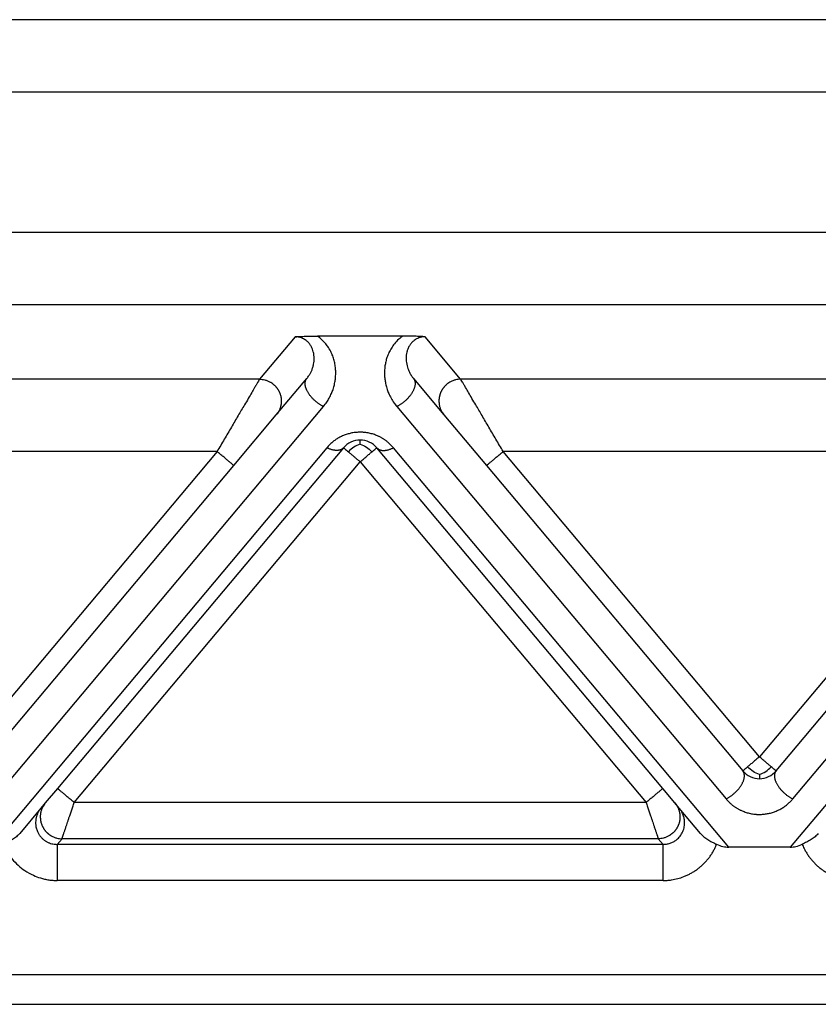
# Model space of a CAD drawing. Units: millimetres. Extents: x 331 to 628, y -463 to -253.
# Drawn here: x 418 to 429, y -318 to -305 of the extents above; entities that cross this region are included whole.
import ezdxf

# ---------------------------------------------------------------- set-up
doc = ezdxf.new("R2010")
doc.units = ezdxf.units.MM

msp = doc.modelspace()

# ---------------------------------------------------------------- linework, layer by layer
at = {"color": 2, "linetype": 'Continuous'}
for p, q in [((478.333, -304.628), (411.472, -304.628)), ((478.333, -305.628), (411.472, -305.628)), ((478.333, -307.558), (411.472, -307.558)), ((478.333, -308.554), (411.472, -308.554)), ((422.007, -308.996), (421.517, -309.58)), ((423.49, -308.986), (422.314, -308.986)), ((424.287, -309.58), (423.797, -308.996)), ((421.517, -309.58), (413.287, -309.58)), ((421.747, -310.072), (422.167, -309.571)), ((423.637, -309.571), (424.057, -310.072)), ((432.517, -309.58), (424.287, -309.58)), ((417.862, -315.362), (422.397, -309.957)), ((423.407, -309.957), (427.943, -315.362)), ((428.862, -315.362), (433.397, -309.957)), ((421.162, -310.769), (421.747, -310.072)), ((424.057, -310.072), (424.643, -310.769)), ((420.932, -310.576), (413.872, -310.576)), ((420.932, -310.576), (417.402, -314.783)), ((422.443, -310.525), (417.825, -316.028)), ((422.672, -310.525), (418.733, -315.219)), ((427.071, -315.219), (423.132, -310.525)), ((427.979, -316.028), (423.362, -310.525)), ((428.402, -314.783), (424.872, -310.576)), ((431.932, -310.576), (424.872, -310.576)), ((431.932, -310.576), (428.402, -314.783)), ((433.443, -310.525), (428.825, -316.028)), ((418.963, -315.412), (422.902, -310.718)), ((422.902, -310.718), (426.841, -315.412)), ((417.632, -314.976), (421.162, -310.769)), ((424.643, -310.769), (428.172, -314.976)), ((428.632, -314.976), (432.162, -310.769)), ((418.733, -315.219), (418.566, -315.418)), ((427.238, -315.418), (427.071, -315.219)), ((418.506, -315.49), (418.213, -315.839)), ((418.566, -315.418), (418.506, -315.49)), ((426.841, -315.412), (418.963, -315.412)), ((427.298, -315.49), (427.238, -315.418)), ((427.591, -315.839), (427.298, -315.49)), ((418.731, -315.988), (418.796, -315.91)), ((427.074, -315.988), (418.731, -315.988)), ((427.009, -315.91), (418.796, -315.91)), ((427.009, -315.91), (427.074, -315.988)), ((428.825, -316.028), (427.979, -316.028)), ((427.074, -316.486), (418.731, -316.486)), ((399.524, -317.782), (490.281, -317.782)), ((399.524, -318.191), (490.281, -318.191))]:
    msp.add_line(p, q, dxfattribs=at)
for centre, start, end in [((422.902, -310.718), 90, 140), ((422.902, -310.718), 40, 90), ((428.402, -314.783), 220, 270), ((428.402, -314.783), 270, 320)]:
    msp.add_arc(centre, 0.3, start, end, dxfattribs=at)
for points, knots in [([(422.007, -308.996), (422.011, -308.996), (422.021, -308.995), (422.038, -308.994), (422.056, -308.993), (422.081, -308.991), (422.111, -308.99), (422.146, -308.988), (422.18, -308.987), (422.217, -308.986), (422.263, -308.986), (422.296, -308.986), (422.314, -308.986)], [0, 0, 0, 0, 0.0108475, 0.0315805, 0.049938, 0.0658136, 0.1054816, 0.1411152, 0.1696712, 0.2073052, 0.2533871, 0.3072897, 0.3072897, 0.3072897, 0.3072897]), ([(422.167, -309.571), (422.178, -309.558), (422.197, -309.533), (422.218, -309.496), (422.237, -309.457), (422.251, -309.417), (422.262, -309.374), (422.268, -309.333), (422.27, -309.291), (422.267, -309.248), (422.259, -309.205), (422.245, -309.164), (422.227, -309.125), (422.206, -309.094), (422.186, -309.071), (422.168, -309.054), (422.147, -309.038), (422.123, -309.023), (422.096, -309.012), (422.069, -309.003), (422.039, -308.997), (422.018, -308.997), (422.007, -308.996)], [0, 0, 0, 0, 0.0507233, 0.091605, 0.1301606, 0.1786184, 0.2209327, 0.2629662, 0.3005691, 0.3463542, 0.3938321, 0.4308627, 0.4760464, 0.5202976, 0.5430336, 0.5689637, 0.5945711, 0.6218608, 0.6546222, 0.6802576, 0.7089982, 0.7431366, 0.7431366, 0.7431366, 0.7431366]), ([(422.397, -309.957), (422.413, -309.936), (422.442, -309.9), (422.479, -309.838), (422.507, -309.78), (422.527, -309.728), (422.539, -309.688), (422.548, -309.656), (422.554, -309.625), (422.561, -309.583), (422.566, -309.531), (422.567, -309.467), (422.561, -309.402), (422.55, -309.338), (422.532, -309.275), (422.505, -309.21), (422.471, -309.148), (422.428, -309.089), (422.378, -309.034), (422.335, -309.002), (422.314, -308.986)], [0, 0, 0, 0, 0.077057, 0.139693, 0.213989, 0.272634, 0.307343, 0.337487, 0.372614, 0.401696, 0.46431, 0.529343, 0.594723, 0.658107, 0.724049, 0.791095, 0.870387, 0.933207, 1.012718, 1.09248, 1.09248, 1.09248, 1.09248]), ([(423.49, -308.986), (423.472, -308.999), (423.429, -309.031), (423.376, -309.088), (423.332, -309.151), (423.298, -309.214), (423.272, -309.277), (423.255, -309.338), (423.243, -309.401), (423.238, -309.465), (423.238, -309.531), (423.243, -309.583), (423.25, -309.625), (423.257, -309.656), (423.265, -309.688), (423.277, -309.728), (423.297, -309.78), (423.328, -309.843), (423.366, -309.904), (423.395, -309.941), (423.407, -309.957)], [0, 0, 0, 0, 0.069729, 0.159268, 0.230714, 0.301382, 0.372969, 0.434369, 0.493045, 0.563132, 0.628165, 0.690778, 0.719861, 0.754988, 0.785132, 0.819841, 0.878486, 0.952782, 1.031377, 1.092475, 1.092475, 1.092475, 1.092475]), ([(423.797, -308.996), (423.794, -308.996), (423.783, -308.995), (423.767, -308.994), (423.748, -308.993), (423.724, -308.991), (423.694, -308.99), (423.652, -308.988), (423.608, -308.987), (423.564, -308.986), (423.525, -308.986), (423.501, -308.986), (423.49, -308.986)], [0, 0, 0, 0, 0.0108475, 0.0315805, 0.049938, 0.0658136, 0.1054816, 0.1411152, 0.1907534, 0.236168, 0.2756007, 0.3072897, 0.3072897, 0.3072897, 0.3072897]), ([(423.797, -308.996), (423.788, -308.997), (423.767, -308.997), (423.738, -309.002), (423.708, -309.012), (423.683, -309.023), (423.658, -309.037), (423.638, -309.053), (423.619, -309.071), (423.6, -309.092), (423.578, -309.124), (423.559, -309.163), (423.545, -309.206), (423.535, -309.261), (423.535, -309.332), (423.548, -309.4), (423.567, -309.455), (423.586, -309.496), (423.61, -309.536), (423.629, -309.56), (423.637, -309.571)], [0, 0, 0, 0, 0.0283283, 0.0628781, 0.0885135, 0.1212749, 0.1452745, 0.1741715, 0.1983043, 0.222838, 0.2611832, 0.3122694, 0.3538566, 0.3967795, 0.4793399, 0.564296, 0.6037597, 0.6513099, 0.7026705, 0.742915, 0.742915, 0.742915, 0.742915]), ([(421.517, -309.58), (421.514, -309.585), (421.507, -309.598), (421.496, -309.616), (421.485, -309.636), (421.474, -309.654), (421.462, -309.674), (421.44, -309.711), (421.407, -309.768), (421.36, -309.848), (421.298, -309.954), (421.22, -310.086), (421.128, -310.243), (421.031, -310.408), (420.965, -310.52), (420.932, -310.576)], [0, 0, 0, 0, 0.016654, 0.045286, 0.063777, 0.084966, 0.108577, 0.134625, 0.213925, 0.30684, 0.411513, 0.581956, 0.766841, 0.958917, 1.15533, 1.15533, 1.15533, 1.15533]), ([(421.517, -309.58), (421.529, -309.581), (421.553, -309.582), (421.584, -309.587), (421.608, -309.595), (421.627, -309.602), (421.647, -309.61), (421.662, -309.618), (421.675, -309.626), (421.684, -309.632), (421.693, -309.638), (421.702, -309.645), (421.711, -309.652), (421.719, -309.66), (421.728, -309.668), (421.736, -309.676), (421.743, -309.685), (421.751, -309.694), (421.758, -309.703), (421.765, -309.713), (421.771, -309.723), (421.777, -309.733), (421.783, -309.743), (421.788, -309.754), (421.793, -309.765), (421.798, -309.776), (421.801, -309.787), (421.805, -309.798), (421.808, -309.81), (421.811, -309.821), (421.813, -309.833), (421.814, -309.844), (421.815, -309.856), (421.816, -309.867), (421.817, -309.879), (421.816, -309.89), (421.816, -309.901), (421.815, -309.912), (421.814, -309.923), (421.811, -309.937), (421.808, -309.954), (421.802, -309.974), (421.795, -309.993), (421.784, -310.017), (421.769, -310.044), (421.754, -310.063), (421.747, -310.072)], [0, 0, 0, 0, 0.0350903, 0.0726481, 0.0923496, 0.1126396, 0.133496, 0.1548885, 0.1657766, 0.1767845, 0.1879065, 0.1991364, 0.2104676, 0.221893, 0.2334054, 0.2449968, 0.2566591, 0.2683839, 0.2801625, 0.2919858, 0.3038446, 0.3157297, 0.3276315, 0.3395406, 0.3514473, 0.3633421, 0.3752156, 0.3870583, 0.3988612, 0.4106151, 0.4223114, 0.4339415, 0.4454973, 0.4569709, 0.4683548, 0.4796421, 0.490826, 0.5019002, 0.5128589, 0.5236968, 0.5449871, 0.5657408, 0.58593, 0.6055347, 0.6429161, 0.6778601, 0.6778601, 0.6778601, 0.6778601]), ([(422.397, -309.957), (422.393, -309.954), (422.384, -309.95), (422.37, -309.942), (422.356, -309.934), (422.341, -309.924), (422.327, -309.915), (422.313, -309.904), (422.298, -309.892), (422.284, -309.88), (422.269, -309.867), (422.256, -309.854), (422.242, -309.84), (422.229, -309.825), (422.217, -309.81), (422.206, -309.795), (422.195, -309.78), (422.185, -309.764), (422.176, -309.748), (422.168, -309.733), (422.162, -309.718), (422.156, -309.703), (422.152, -309.688), (422.148, -309.674), (422.146, -309.66), (422.145, -309.648), (422.145, -309.637), (422.145, -309.626), (422.147, -309.617), (422.149, -309.607), (422.151, -309.599), (422.155, -309.591), (422.158, -309.584), (422.162, -309.578), (422.165, -309.574), (422.167, -309.572), (422.167, -309.571)], [0, 0, 0, 0, 0.0151055, 0.0308572, 0.0472351, 0.0642096, 0.081741, 0.0997792, 0.1182635, 0.1371225, 0.1562756, 0.1756328, 0.1950971, 0.2145661, 0.2339338, 0.253094, 0.2719419, 0.2903782, 0.3083108, 0.325658, 0.3423506, 0.3583341, 0.3735694, 0.3880349, 0.4017252, 0.4146522, 0.4255077, 0.4358118, 0.4456003, 0.4549154, 0.4638033, 0.4723132, 0.4804945, 0.4883959, 0.4923109, 0.4961712, 0.4961712, 0.4961712, 0.4961712]), ([(423.637, -309.571), (423.638, -309.572), (423.64, -309.574), (423.643, -309.578), (423.646, -309.584), (423.65, -309.591), (423.653, -309.599), (423.656, -309.607), (423.658, -309.617), (423.659, -309.626), (423.66, -309.637), (423.66, -309.648), (423.658, -309.66), (423.656, -309.674), (423.653, -309.688), (423.648, -309.703), (423.643, -309.718), (423.636, -309.733), (423.628, -309.748), (423.62, -309.764), (423.61, -309.78), (423.599, -309.795), (423.587, -309.81), (423.575, -309.825), (423.562, -309.84), (423.549, -309.854), (423.535, -309.867), (423.521, -309.88), (423.507, -309.892), (423.492, -309.904), (423.478, -309.915), (423.463, -309.924), (423.449, -309.934), (423.435, -309.942), (423.421, -309.95), (423.412, -309.954), (423.407, -309.957)], [0, 0, 0, 0, 0.0038603, 0.0077753, 0.0156767, 0.0238581, 0.0323679, 0.0412559, 0.0505709, 0.0603594, 0.0706635, 0.081519, 0.0944461, 0.1081364, 0.1226018, 0.1378372, 0.1538207, 0.1705132, 0.1878605, 0.205793, 0.2242293, 0.2430773, 0.2622374, 0.2816052, 0.3010741, 0.3205385, 0.3398956, 0.3590487, 0.3779078, 0.396392, 0.4144302, 0.4319617, 0.4489361, 0.4653141, 0.4810657, 0.4961712, 0.4961712, 0.4961712, 0.4961712]), ([(424.287, -309.58), (424.276, -309.581), (424.251, -309.582), (424.221, -309.587), (424.196, -309.595), (424.177, -309.602), (424.158, -309.61), (424.142, -309.618), (424.13, -309.626), (424.121, -309.632), (424.112, -309.638), (424.103, -309.645), (424.094, -309.652), (424.085, -309.66), (424.077, -309.668), (424.069, -309.676), (424.061, -309.685), (424.054, -309.694), (424.047, -309.703), (424.04, -309.713), (424.033, -309.723), (424.027, -309.733), (424.021, -309.743), (424.016, -309.754), (424.011, -309.765), (424.007, -309.776), (424.003, -309.787), (424, -309.798), (423.997, -309.81), (423.994, -309.821), (423.992, -309.833), (423.99, -309.844), (423.989, -309.856), (423.988, -309.867), (423.988, -309.879), (423.988, -309.89), (423.989, -309.901), (423.99, -309.912), (423.991, -309.923), (423.993, -309.937), (423.997, -309.954), (424.003, -309.974), (424.01, -309.993), (424.02, -310.017), (424.035, -310.044), (424.05, -310.063), (424.057, -310.072)], [0, 0, 0, 0, 0.0350903, 0.0726481, 0.0923496, 0.1126396, 0.133496, 0.1548885, 0.1657766, 0.1767845, 0.1879065, 0.1991364, 0.2104676, 0.221893, 0.2334054, 0.2449968, 0.2566591, 0.2683839, 0.2801625, 0.2919858, 0.3038446, 0.3157297, 0.3276315, 0.3395406, 0.3514473, 0.3633421, 0.3752156, 0.3870583, 0.3988612, 0.4106151, 0.4223114, 0.4339415, 0.4454973, 0.4569709, 0.4683548, 0.4796421, 0.490826, 0.5019002, 0.5128589, 0.5236968, 0.5449871, 0.5657408, 0.58593, 0.6055347, 0.6429161, 0.6778601, 0.6778601, 0.6778601, 0.6778601]), ([(424.872, -310.576), (424.839, -310.52), (424.774, -310.408), (424.677, -310.243), (424.584, -310.086), (424.507, -309.954), (424.445, -309.848), (424.398, -309.768), (424.364, -309.711), (424.343, -309.674), (424.331, -309.654), (424.32, -309.636), (424.309, -309.616), (424.298, -309.598), (424.29, -309.585), (424.287, -309.58)], [0, 0, 0, 0, 0.196412, 0.388489, 0.573373, 0.743817, 0.84849, 0.941405, 1.020705, 1.046753, 1.070364, 1.091552, 1.110044, 1.138676, 1.15533, 1.15533, 1.15533, 1.15533]), ([(423.362, -310.525), (423.356, -310.518), (423.345, -310.505), (423.327, -310.487), (423.309, -310.469), (423.291, -310.453), (423.276, -310.441), (423.262, -310.43), (423.248, -310.42), (423.234, -310.411), (423.22, -310.401), (423.205, -310.392), (423.19, -310.384), (423.174, -310.375), (423.158, -310.367), (423.138, -310.358), (423.114, -310.349), (423.085, -310.339), (423.056, -310.33), (423.026, -310.323), (422.996, -310.317), (422.97, -310.314), (422.949, -310.312), (422.934, -310.311), (422.918, -310.311), (422.898, -310.31), (422.874, -310.311), (422.846, -310.313), (422.818, -310.316), (422.79, -310.321), (422.763, -310.327), (422.736, -310.334), (422.71, -310.342), (422.684, -310.351), (422.658, -310.362), (422.633, -310.374), (422.609, -310.387), (422.586, -310.4), (422.563, -310.415), (422.546, -310.428), (422.532, -310.438), (422.518, -310.449), (422.5, -310.465), (422.48, -310.484), (422.461, -310.504), (422.449, -310.518), (422.443, -310.525)], [0, 0, 0, 0, 0.025482, 0.051181, 0.077268, 0.103916, 0.120661, 0.137624, 0.154584, 0.171776, 0.188993, 0.206452, 0.223924, 0.241646, 0.259365, 0.277357, 0.307126, 0.337525, 0.367902, 0.398853, 0.429722, 0.460977, 0.476574, 0.492241, 0.507896, 0.523565, 0.551944, 0.580207, 0.608508, 0.636507, 0.664576, 0.692197, 0.719865, 0.746996, 0.775068, 0.802535, 0.82999, 0.856847, 0.883684, 0.909957, 0.922595, 0.935104, 0.963879, 0.992008, 1.019691, 1.047121, 1.047121, 1.047121, 1.047121]), ([(422.902, -310.476), (422.902, -310.467), (422.902, -310.453), (422.902, -310.435), (422.902, -310.424), (422.902, -310.42), (422.902, -310.418)], [0, 0, 0, 0, 0.02532555, 0.04445558, 0.05140652, 0.05835745, 0.05835745, 0.05835745, 0.05835745]), ([(421.162, -310.769), (421.159, -310.767), (421.154, -310.762), (421.141, -310.752), (421.122, -310.735), (421.092, -310.711), (421.057, -310.681), (421.017, -310.647), (420.975, -310.612), (420.946, -310.588), (420.932, -310.576)], [0, 0, 0, 0, 0.0105318, 0.0210635, 0.0492552, 0.087868, 0.1352972, 0.1895716, 0.2437903, 0.3, 0.3, 0.3, 0.3]), ([(422.672, -310.525), (422.67, -310.527), (422.665, -310.533), (422.656, -310.54), (422.646, -310.547), (422.637, -310.551), (422.629, -310.554), (422.622, -310.556), (422.616, -310.557), (422.609, -310.559), (422.602, -310.56), (422.595, -310.561), (422.587, -310.561), (422.579, -310.561), (422.571, -310.561), (422.563, -310.561), (422.555, -310.56), (422.544, -310.558), (422.53, -310.556), (422.512, -310.552), (422.495, -310.546), (422.477, -310.54), (422.46, -310.533), (422.448, -310.527), (422.443, -310.525)], [0, 0, 0, 0, 0.0111032, 0.0225331, 0.0344003, 0.0468087, 0.0532471, 0.0598526, 0.066633, 0.0735941, 0.0807405, 0.0880745, 0.0955971, 0.1033072, 0.1112022, 0.1192779, 0.1275283, 0.1359462, 0.1532471, 0.1711009, 0.1894112, 0.2080712, 0.2269686, 0.2459896, 0.2459896, 0.2459896, 0.2459896]), ([(422.672, -310.525), (422.675, -310.527), (422.681, -310.532), (422.695, -310.544), (422.715, -310.56), (422.731, -310.574), (422.74, -310.581)], [0, 0, 0, 0, 0.01141807, 0.02283614, 0.05451835, 0.08786797, 0.08786797, 0.08786797, 0.08786797]), ([(422.902, -310.476), (422.872, -310.487), (422.811, -310.511), (422.764, -310.557), (422.74, -310.581)], [0, 0, 0, 0, 0.0946992, 0.1954803, 0.1954803, 0.1954803, 0.1954803]), ([(422.74, -310.581), (422.752, -310.592), (422.777, -310.613), (422.813, -310.642), (422.843, -310.668), (422.866, -310.687), (422.884, -310.703), (422.896, -310.712), (422.902, -310.718)], [0, 0, 0, 0, 0.0493752, 0.097327, 0.1392724, 0.1665357, 0.1878959, 0.212132, 0.212132, 0.212132, 0.212132]), ([(422.902, -310.476), (422.932, -310.487), (422.994, -310.511), (423.041, -310.557), (423.065, -310.581)], [0, 0, 0, 0, 0.0946992, 0.1954803, 0.1954803, 0.1954803, 0.1954803]), ([(422.902, -310.718), (422.917, -310.705), (422.947, -310.68), (422.989, -310.645), (423.028, -310.612), (423.053, -310.591), (423.065, -310.581)], [0, 0, 0, 0, 0.0585271, 0.114805, 0.165489, 0.212132, 0.212132, 0.212132, 0.212132]), ([(423.065, -310.581), (423.074, -310.574), (423.09, -310.56), (423.11, -310.543), (423.123, -310.532), (423.129, -310.527), (423.132, -310.525)], [0, 0, 0, 0, 0.03492721, 0.06503183, 0.0764499, 0.08786797, 0.08786797, 0.08786797, 0.08786797]), ([(423.132, -310.525), (423.135, -310.527), (423.14, -310.533), (423.149, -310.54), (423.159, -310.547), (423.168, -310.551), (423.176, -310.554), (423.182, -310.556), (423.189, -310.557), (423.196, -310.559), (423.203, -310.56), (423.21, -310.561), (423.218, -310.561), (423.225, -310.561), (423.233, -310.561), (423.241, -310.561), (423.249, -310.56), (423.261, -310.558), (423.275, -310.556), (423.292, -310.552), (423.31, -310.546), (423.327, -310.54), (423.345, -310.533), (423.356, -310.527), (423.362, -310.525)], [0, 0, 0, 0, 0.0111032, 0.0225331, 0.0344003, 0.0468087, 0.0532471, 0.0598526, 0.066633, 0.0735941, 0.0807405, 0.0880745, 0.0955971, 0.1033072, 0.1112022, 0.1192779, 0.1275283, 0.1359462, 0.1532471, 0.1711009, 0.1894112, 0.2080712, 0.2269686, 0.2459896, 0.2459896, 0.2459896, 0.2459896]), ([(424.643, -310.769), (424.645, -310.767), (424.651, -310.762), (424.663, -310.752), (424.683, -310.735), (424.712, -310.711), (424.748, -310.681), (424.788, -310.647), (424.83, -310.612), (424.858, -310.588), (424.872, -310.576)], [0, 0, 0, 0, 0.0105318, 0.0210635, 0.0492552, 0.087868, 0.1352972, 0.1895716, 0.2437903, 0.3, 0.3, 0.3, 0.3]), ([(428.402, -314.783), (428.387, -314.796), (428.358, -314.82), (428.316, -314.856), (428.277, -314.888), (428.252, -314.909), (428.24, -314.919)], [0, 0, 0, 0, 0.0585271, 0.114805, 0.1651555, 0.212132, 0.212132, 0.212132, 0.212132]), ([(428.565, -314.919), (428.552, -314.908), (428.527, -314.888), (428.489, -314.856), (428.456, -314.828), (428.426, -314.803), (428.41, -314.79), (428.402, -314.783)], [0, 0, 0, 0, 0.0507596, 0.097327, 0.1488281, 0.1814309, 0.212132, 0.212132, 0.212132, 0.212132]), ([(428.24, -314.919), (428.231, -314.927), (428.214, -314.941), (428.195, -314.957), (428.181, -314.969), (428.175, -314.973), (428.172, -314.976)], [0, 0, 0, 0, 0.03458583, 0.06503183, 0.0764499, 0.08786797, 0.08786797, 0.08786797, 0.08786797]), ([(428.402, -315.025), (428.372, -315.013), (428.311, -314.99), (428.264, -314.943), (428.24, -314.919)], [0, 0, 0, 0, 0.0946992, 0.1954803, 0.1954803, 0.1954803, 0.1954803]), ([(428.402, -315.025), (428.432, -315.013), (428.494, -314.99), (428.541, -314.943), (428.565, -314.919)], [0, 0, 0, 0, 0.0946992, 0.1954803, 0.1954803, 0.1954803, 0.1954803]), ([(428.632, -314.976), (428.629, -314.973), (428.623, -314.969), (428.61, -314.957), (428.59, -314.941), (428.573, -314.927), (428.565, -314.919)], [0, 0, 0, 0, 0.01141807, 0.02283614, 0.05416507, 0.08786797, 0.08786797, 0.08786797, 0.08786797]), ([(427.943, -315.362), (427.947, -315.359), (427.956, -315.355), (427.97, -315.347), (427.984, -315.339), (427.998, -315.329), (428.013, -315.319), (428.027, -315.309), (428.042, -315.297), (428.056, -315.285), (428.07, -315.272), (428.084, -315.259), (428.098, -315.245), (428.111, -315.23), (428.123, -315.215), (428.134, -315.2), (428.145, -315.184), (428.155, -315.169), (428.164, -315.153), (428.171, -315.138), (428.178, -315.123), (428.184, -315.108), (428.188, -315.093), (428.192, -315.079), (428.194, -315.065), (428.195, -315.053), (428.195, -315.042), (428.195, -315.031), (428.193, -315.022), (428.191, -315.012), (428.189, -315.004), (428.185, -314.996), (428.182, -314.989), (428.178, -314.983), (428.175, -314.979), (428.173, -314.977), (428.172, -314.976)], [0, 0, 0, 0, 0.0151055, 0.0308572, 0.0472351, 0.0642096, 0.081741, 0.0997792, 0.1182635, 0.1371225, 0.1562756, 0.1756328, 0.1950971, 0.2145661, 0.2339338, 0.253094, 0.2719419, 0.2903782, 0.3083108, 0.325658, 0.3423506, 0.3583341, 0.3735694, 0.3880349, 0.4017252, 0.4146522, 0.4255077, 0.4358118, 0.4456003, 0.4549154, 0.4638033, 0.4723132, 0.4804945, 0.4883959, 0.4923109, 0.4961712, 0.4961712, 0.4961712, 0.4961712]), ([(428.402, -315.025), (428.402, -315.033), (428.402, -315.048), (428.402, -315.065), (428.402, -315.076), (428.402, -315.081), (428.402, -315.083)], [0, 0, 0, 0, 0.02532555, 0.04445558, 0.05140652, 0.05835745, 0.05835745, 0.05835745, 0.05835745]), ([(428.632, -314.976), (428.631, -314.977), (428.63, -314.979), (428.627, -314.983), (428.623, -314.989), (428.619, -314.996), (428.616, -315.004), (428.613, -315.012), (428.611, -315.022), (428.61, -315.031), (428.609, -315.042), (428.61, -315.053), (428.611, -315.065), (428.613, -315.079), (428.616, -315.093), (428.621, -315.108), (428.626, -315.123), (428.633, -315.138), (428.641, -315.153), (428.65, -315.169), (428.66, -315.184), (428.67, -315.2), (428.682, -315.215), (428.694, -315.23), (428.707, -315.245), (428.72, -315.259), (428.734, -315.272), (428.748, -315.285), (428.763, -315.297), (428.777, -315.309), (428.792, -315.319), (428.806, -315.329), (428.82, -315.339), (428.834, -315.347), (428.848, -315.355), (428.857, -315.359), (428.862, -315.362)], [0, 0, 0, 0, 0.0038603, 0.0077753, 0.0156767, 0.0238581, 0.0323679, 0.0412559, 0.0505709, 0.0603594, 0.0706635, 0.081519, 0.0944461, 0.1081364, 0.1226018, 0.1378372, 0.1538207, 0.1705132, 0.1878605, 0.205793, 0.2242293, 0.2430773, 0.2622374, 0.2816052, 0.3010741, 0.3205385, 0.3398956, 0.3590487, 0.3779078, 0.396392, 0.4144302, 0.4319617, 0.4489361, 0.4653141, 0.4810657, 0.4961712, 0.4961712, 0.4961712, 0.4961712]), ([(418.963, -315.412), (418.949, -315.4), (418.921, -315.376), (418.879, -315.341), (418.839, -315.308), (418.803, -315.277), (418.774, -315.253), (418.754, -315.236), (418.741, -315.226), (418.736, -315.221), (418.733, -315.219)], [0, 0, 0, 0, 0.0562097, 0.1104284, 0.1647028, 0.212132, 0.2507448, 0.2789365, 0.2894682, 0.3, 0.3, 0.3, 0.3]), ([(427.071, -315.219), (427.068, -315.221), (427.063, -315.226), (427.051, -315.236), (427.031, -315.253), (427.002, -315.277), (426.966, -315.308), (426.926, -315.341), (426.884, -315.376), (426.856, -315.4), (426.841, -315.412)], [0, 0, 0, 0, 0.0105318, 0.0210635, 0.0492552, 0.087868, 0.1352972, 0.1895716, 0.2437903, 0.3, 0.3, 0.3, 0.3]), ([(418.506, -315.49), (418.504, -315.492), (418.5, -315.498), (418.492, -315.508), (418.483, -315.521), (418.473, -315.537), (418.464, -315.554), (418.456, -315.572), (418.449, -315.59), (418.444, -315.608), (418.439, -315.627), (418.435, -315.652), (418.432, -315.683), (418.433, -315.718), (418.437, -315.748), (418.443, -315.773), (418.452, -315.798), (418.461, -315.82), (418.471, -315.839), (418.481, -315.855), (418.491, -315.87), (418.503, -315.884), (418.515, -315.898), (418.528, -315.911), (418.542, -315.923), (418.557, -315.934), (418.573, -315.944), (418.589, -315.954), (418.605, -315.962), (418.627, -315.971), (418.654, -315.979), (418.683, -315.985), (418.709, -315.987), (418.724, -315.988), (418.731, -315.988)], [0, 0, 0, 0, 0.0099526, 0.0199066, 0.0390291, 0.0581508, 0.0772557, 0.0963591, 0.1155094, 0.1346577, 0.1537729, 0.1728803, 0.2109411, 0.2490072, 0.2754027, 0.3017892, 0.3280904, 0.3543898, 0.3729385, 0.3914838, 0.4100041, 0.4285235, 0.4470271, 0.4655303, 0.4840296, 0.502529, 0.5209905, 0.5394527, 0.5579317, 0.5764161, 0.6096387, 0.6428471, 0.6649498, 0.6870414, 0.6870414, 0.6870414, 0.6870414]), ([(418.566, -315.418), (418.559, -315.428), (418.544, -315.447), (418.529, -315.473), (418.519, -315.497), (418.512, -315.516), (418.506, -315.536), (418.502, -315.553), (418.5, -315.567), (418.498, -315.578), (418.497, -315.589), (418.497, -315.6), (418.497, -315.612), (418.497, -315.623), (418.498, -315.634), (418.499, -315.646), (418.501, -315.657), (418.503, -315.669), (418.505, -315.68), (418.508, -315.692), (418.512, -315.703), (418.516, -315.714), (418.52, -315.725), (418.525, -315.736), (418.53, -315.747), (418.536, -315.757), (418.542, -315.768), (418.548, -315.778), (418.555, -315.787), (418.562, -315.797), (418.57, -315.806), (418.578, -315.814), (418.586, -315.823), (418.594, -315.831), (418.603, -315.838), (418.611, -315.845), (418.62, -315.852), (418.629, -315.858), (418.639, -315.864), (418.651, -315.872), (418.667, -315.88), (418.686, -315.889), (418.705, -315.896), (418.73, -315.903), (418.76, -315.909), (418.784, -315.91), (418.796, -315.91)], [0, 0, 0, 0, 0.034944, 0.0723254, 0.09193, 0.1121193, 0.132873, 0.1541633, 0.1650012, 0.1759599, 0.1870341, 0.198218, 0.2095052, 0.2208892, 0.2323628, 0.2439186, 0.2555487, 0.267245, 0.2789989, 0.2908017, 0.3026445, 0.314518, 0.3264128, 0.3383195, 0.3502285, 0.3621304, 0.3740155, 0.3858743, 0.3976976, 0.4094762, 0.421201, 0.4328633, 0.4444547, 0.455967, 0.4673925, 0.4787237, 0.4899536, 0.5010755, 0.5120834, 0.5229715, 0.5443641, 0.5652205, 0.5855105, 0.605212, 0.6427697, 0.6778601, 0.6778601, 0.6778601, 0.6778601]), ([(418.796, -315.91), (418.796, -315.909), (418.797, -315.907), (418.798, -315.903), (418.8, -315.897), (418.802, -315.892), (418.803, -315.888), (418.804, -315.885), (418.805, -315.882), (418.806, -315.879), (418.808, -315.875), (418.809, -315.87), (418.811, -315.867), (418.812, -315.863), (418.813, -315.859), (418.816, -315.851), (418.82, -315.838), (418.826, -315.82), (418.833, -315.801), (418.839, -315.781), (418.847, -315.759), (418.856, -315.733), (418.866, -315.701), (418.879, -315.663), (418.892, -315.623), (418.908, -315.578), (418.925, -315.526), (418.944, -315.47), (418.957, -315.431), (418.963, -315.412)], [0, 0, 0, 0, 0.002942, 0.007304, 0.0129068, 0.0197908, 0.0236008, 0.0265087, 0.0292463, 0.032545, 0.0371365, 0.0421843, 0.046018, 0.0495113, 0.0535375, 0.0589702, 0.075695, 0.0941961, 0.1143979, 0.135755, 0.1585328, 0.182652, 0.2202414, 0.2600642, 0.3018626, 0.3453786, 0.4041821, 0.4643773, 0.5254051, 0.5254051, 0.5254051, 0.5254051]), ([(426.841, -315.412), (426.848, -315.431), (426.861, -315.47), (426.88, -315.526), (426.897, -315.578), (426.912, -315.623), (426.926, -315.663), (426.938, -315.701), (426.949, -315.733), (426.958, -315.759), (426.965, -315.781), (426.972, -315.801), (426.978, -315.82), (426.984, -315.838), (426.989, -315.851), (426.991, -315.859), (426.993, -315.863), (426.994, -315.867), (426.995, -315.87), (426.997, -315.875), (426.998, -315.879), (426.999, -315.882), (427, -315.885), (427.001, -315.888), (427.003, -315.892), (427.004, -315.897), (427.006, -315.903), (427.007, -315.907), (427.008, -315.909), (427.009, -315.91)], [0, 0, 0, 0, 0.0610278, 0.121223, 0.1800266, 0.2235426, 0.2653409, 0.3051637, 0.3427531, 0.3668723, 0.3896502, 0.4110072, 0.431209, 0.4497101, 0.4664349, 0.4718676, 0.4758939, 0.4793871, 0.4832209, 0.4882687, 0.4928602, 0.4961589, 0.4988964, 0.5018043, 0.5056143, 0.5124984, 0.5181012, 0.5224631, 0.5254051, 0.5254051, 0.5254051, 0.5254051]), ([(427.238, -315.418), (427.246, -315.428), (427.26, -315.447), (427.275, -315.473), (427.286, -315.497), (427.293, -315.516), (427.299, -315.536), (427.303, -315.553), (427.305, -315.567), (427.306, -315.578), (427.307, -315.589), (427.308, -315.6), (427.308, -315.612), (427.308, -315.623), (427.307, -315.634), (427.306, -315.646), (427.304, -315.657), (427.302, -315.669), (427.299, -315.68), (427.296, -315.692), (427.293, -315.703), (427.289, -315.714), (427.284, -315.725), (427.28, -315.736), (427.274, -315.747), (427.269, -315.757), (427.263, -315.768), (427.256, -315.778), (427.249, -315.787), (427.242, -315.797), (427.235, -315.806), (427.227, -315.814), (427.219, -315.823), (427.21, -315.831), (427.202, -315.838), (427.193, -315.845), (427.184, -315.852), (427.175, -315.858), (427.166, -315.864), (427.153, -315.872), (427.138, -315.88), (427.119, -315.889), (427.1, -315.896), (427.075, -315.903), (427.044, -315.909), (427.02, -315.91), (427.009, -315.91)], [0, 0, 0, 0, 0.034944, 0.0723254, 0.09193, 0.1121193, 0.132873, 0.1541633, 0.1650012, 0.1759599, 0.1870341, 0.198218, 0.2095052, 0.2208892, 0.2323628, 0.2439186, 0.2555487, 0.267245, 0.2789989, 0.2908017, 0.3026445, 0.314518, 0.3264128, 0.3383195, 0.3502285, 0.3621304, 0.3740155, 0.3858743, 0.3976976, 0.4094762, 0.421201, 0.4328633, 0.4444547, 0.455967, 0.4673925, 0.4787237, 0.4899536, 0.5010755, 0.5120834, 0.5229715, 0.5443641, 0.5652205, 0.5855105, 0.605212, 0.6427697, 0.6778601, 0.6778601, 0.6778601, 0.6778601]), ([(427.074, -315.988), (427.09, -315.987), (427.123, -315.986), (427.172, -315.974), (427.218, -315.954), (427.266, -315.922), (427.312, -315.876), (427.349, -315.814), (427.37, -315.745), (427.374, -315.68), (427.366, -315.623), (427.353, -315.583), (427.34, -315.552), (427.328, -315.531), (427.314, -315.51), (427.304, -315.497), (427.298, -315.49)], [0, 0, 0, 0, 0.0494985, 0.0996452, 0.149609, 0.1993539, 0.2709296, 0.3428136, 0.4143047, 0.4863071, 0.5359458, 0.5861544, 0.6110486, 0.6361551, 0.6595766, 0.6861601, 0.6861601, 0.6861601, 0.6861601]), ([(427.943, -315.362), (427.948, -315.368), (427.959, -315.381), (427.973, -315.396), (427.984, -315.406), (427.993, -315.414), (428.003, -315.424), (428.016, -315.435), (428.029, -315.446), (428.042, -315.456), (428.056, -315.466), (428.07, -315.476), (428.085, -315.485), (428.1, -315.494), (428.115, -315.503), (428.131, -315.511), (428.147, -315.519), (428.166, -315.528), (428.191, -315.538), (428.219, -315.547), (428.248, -315.556), (428.278, -315.563), (428.309, -315.569), (428.335, -315.572), (428.355, -315.574), (428.371, -315.575), (428.387, -315.576), (428.407, -315.576), (428.431, -315.575), (428.459, -315.573), (428.487, -315.57), (428.515, -315.565), (428.542, -315.56), (428.569, -315.553), (428.595, -315.544), (428.621, -315.535), (428.646, -315.524), (428.671, -315.512), (428.696, -315.5), (428.719, -315.486), (428.741, -315.471), (428.763, -315.456), (428.783, -315.44), (428.8, -315.425), (428.814, -315.412), (428.825, -315.402), (428.835, -315.391), (428.844, -315.382), (428.853, -315.372), (428.859, -315.365), (428.862, -315.362)], [0, 0, 0, 0, 0.025425, 0.051211, 0.060925, 0.070709, 0.087211, 0.103917, 0.120662, 0.137625, 0.154586, 0.171777, 0.188994, 0.206454, 0.223926, 0.241647, 0.259366, 0.277358, 0.307127, 0.337527, 0.367904, 0.398854, 0.429723, 0.460978, 0.476575, 0.492242, 0.507897, 0.523566, 0.551945, 0.580208, 0.608509, 0.636508, 0.664577, 0.692198, 0.719867, 0.746998, 0.775069, 0.802536, 0.829991, 0.856848, 0.883685, 0.909958, 0.936148, 0.961841, 0.977725, 0.993416, 1.007012, 1.02047, 1.033827, 1.047124, 1.047124, 1.047124, 1.047124]), ([(418.213, -315.839), (418.199, -315.854), (418.169, -315.886), (418.114, -315.924), (418.054, -315.957), (418.012, -315.977), (417.992, -315.987)], [0, 0, 0, 0, 0.0622694, 0.1297359, 0.1992481, 0.2682806, 0.2682806, 0.2682806, 0.2682806]), ([(427.591, -315.839), (427.606, -315.854), (427.635, -315.886), (427.69, -315.924), (427.75, -315.957), (427.792, -315.977), (427.813, -315.987)], [0, 0, 0, 0, 0.0622694, 0.1297359, 0.1992481, 0.2682806, 0.2682806, 0.2682806, 0.2682806]), ([(429.213, -315.839), (429.199, -315.854), (429.169, -315.886), (429.114, -315.924), (429.054, -315.957), (429.012, -315.977), (428.992, -315.987)], [0, 0, 0, 0, 0.0622694, 0.1297359, 0.1992481, 0.2682806, 0.2682806, 0.2682806, 0.2682806]), ([(417.992, -315.987), (417.999, -316.004), (418.014, -316.04), (418.042, -316.091), (418.074, -316.142), (418.121, -316.205), (418.19, -316.279), (418.287, -316.355), (418.391, -316.413), (418.484, -316.448), (418.555, -316.467), (418.613, -316.478), (418.671, -316.484), (418.71, -316.485), (418.731, -316.486)], [0, 0, 0, 0, 0.0557999, 0.1182375, 0.1727808, 0.2367216, 0.3551312, 0.4738167, 0.6072291, 0.7105669, 0.7695991, 0.8285891, 0.8849845, 0.9463542, 0.9463542, 0.9463542, 0.9463542]), ([(418.731, -315.988), (418.731, -315.993), (418.731, -316.008), (418.731, -316.04), (418.731, -316.089), (418.731, -316.152), (418.731, -316.228), (418.731, -316.312), (418.731, -316.399), (418.731, -316.457), (418.731, -316.486)], [0, 0, 0, 0, 0.0150982, 0.0467802, 0.0956319, 0.1603022, 0.2376376, 0.323047, 0.4114358, 0.4980973, 0.4980973, 0.4980973, 0.4980973]), ([(427.074, -316.486), (427.093, -316.485), (427.132, -316.485), (427.2, -316.477), (427.277, -316.461), (427.349, -316.438), (427.406, -316.414), (427.45, -316.392), (427.493, -316.367), (427.534, -316.34), (427.574, -316.311), (427.611, -316.278), (427.646, -316.244), (427.68, -316.208), (427.711, -316.169), (427.739, -316.129), (427.765, -316.087), (427.785, -316.049), (427.801, -316.015), (427.809, -315.996), (427.813, -315.987)], [0, 0, 0, 0, 0.0584719, 0.1169821, 0.205131, 0.2934298, 0.3426175, 0.3918468, 0.4410468, 0.4902635, 0.5395923, 0.5889236, 0.6382598, 0.6875838, 0.7369278, 0.7862461, 0.835599, 0.8849088, 0.9158173, 0.9466983, 0.9466983, 0.9466983, 0.9466983]), ([(427.074, -316.486), (427.074, -316.457), (427.074, -316.399), (427.074, -316.312), (427.074, -316.228), (427.074, -316.152), (427.074, -316.089), (427.074, -316.04), (427.074, -316.008), (427.074, -315.993), (427.074, -315.988)], [0, 0, 0, 0, 0.0866615, 0.1750504, 0.2604598, 0.3377951, 0.4024654, 0.4513171, 0.4829992, 0.4980973, 0.4980973, 0.4980973, 0.4980973]), ([(427.813, -315.987), (427.841, -315.998), (427.895, -316.021), (427.952, -316.025), (427.979, -316.028)], [0, 0, 0, 0, 0.091801, 0.1723408, 0.1723408, 0.1723408, 0.1723408]), ([(428.825, -316.028), (428.852, -316.025), (428.91, -316.021), (428.963, -315.998), (428.992, -315.987)], [0, 0, 0, 0, 0.0805397, 0.1723408, 0.1723408, 0.1723408, 0.1723408]), ([(428.992, -315.987), (428.996, -315.996), (429.003, -316.015), (429.019, -316.049), (429.04, -316.087), (429.066, -316.129), (429.094, -316.169), (429.125, -316.208), (429.158, -316.244), (429.194, -316.278), (429.231, -316.311), (429.27, -316.34), (429.312, -316.367), (429.354, -316.392), (429.398, -316.414), (429.456, -316.438), (429.527, -316.461), (429.604, -316.477), (429.672, -316.485), (429.711, -316.485), (429.731, -316.486)], [0, 0, 0, 0, 0.030881, 0.0617895, 0.1110993, 0.1604522, 0.2097705, 0.2591145, 0.3084385, 0.3577747, 0.407106, 0.4564348, 0.5056515, 0.5548515, 0.6040808, 0.6532685, 0.7415673, 0.8297162, 0.8882264, 0.9466983, 0.9466983, 0.9466983, 0.9466983])]:
    msp.add_open_spline(points, degree=3, knots=knots, dxfattribs=at)

doc.saveas('drawing.dxf')
